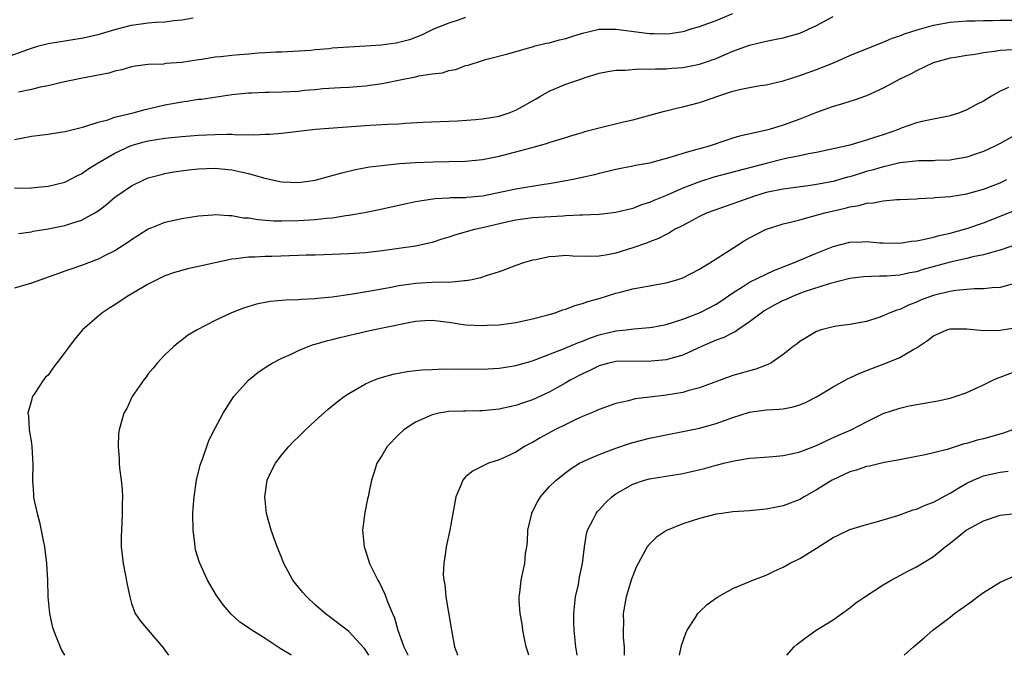
# Model space of a CAD drawing. Units: inches. Extents: x 2520000 to 2523000, y 1560000 to 1563000.
# Drawn here: x 2521382 to 2521499, y 1560000 to 1560076 of the extents above; entities that cross this region are included whole.
import ezdxf

# ---------------------------------------------------------------- set-up
doc = ezdxf.new("R2010")
doc.units = ezdxf.units.IN
doc.header["$MEASUREMENT"] = 0
doc.layers.add('LD25201560_2ft', color=117, linetype='Continuous')

msp = doc.modelspace()

# ---------------------------------------------------------------- linework, layer by layer
at = {"layer": 'LD25201560_2ft'}
for points, elevation in [([(2521379.46, 1560071.46), (2521383, 1560072.74), (2521383.9, 1560073), (2521385, 1560073.28), (2521386.47, 1560073.53), (2521387, 1560073.63), (2521388.19, 1560073.81), (2521389, 1560073.95), (2521391, 1560074.38), (2521393, 1560074.96), (2521395, 1560075.49), (2521397, 1560075.78), (2521397.86, 1560075.86), (2521399, 1560075.91), (2521400.05, 1560076.05), (2521401, 1560076.14), (2521402.37, 1560076.37)], 6552), ([(2521381, 1560061.8), (2521382, 1560062), (2521383, 1560062.18), (2521385, 1560062.43), (2521385.48, 1560062.52), (2521387, 1560062.74), (2521387.19, 1560062.81), (2521389.3, 1560063.3), (2521391, 1560063.87), (2521392.16, 1560064.16), (2521393, 1560064.46), (2521395.2, 1560065), (2521396.61, 1560065.39), (2521399, 1560065.93), (2521399.91, 1560066.09), (2521401, 1560066.31), (2521401.62, 1560066.38), (2521403, 1560066.61), (2521403.36, 1560066.64), (2521407, 1560067.18), (2521409, 1560067.38), (2521409.38, 1560067.38), (2521411, 1560067.46), (2521411.45, 1560067.45), (2521413, 1560067.49), (2521415, 1560067.6), (2521415.69, 1560067.69), (2521417, 1560067.8), (2521417.91, 1560067.91), (2521420.03, 1560068.03), (2521421, 1560068.07), (2521423, 1560068.22), (2521425, 1560068.52), (2521427.34, 1560069), (2521429, 1560069.31), (2521429.41, 1560069.41), (2521431, 1560069.66), (2521432.21, 1560069.79), (2521433, 1560070.08), (2521433.82, 1560070.18), (2521435, 1560070.65), (2521435.3, 1560070.7), (2521437, 1560071.26), (2521437.36, 1560071.36), (2521440.04, 1560072.04), (2521441, 1560072.35), (2521442.85, 1560072.85), (2521443, 1560072.91), (2521443.32, 1560073), (2521444.65, 1560073.35), (2521445, 1560073.36), (2521446.25, 1560073.75), (2521447, 1560073.88), (2521447.83, 1560074.17), (2521449, 1560074.53), (2521451, 1560075), (2521453, 1560075.02), (2521457, 1560074.5), (2521457.52, 1560074.48), (2521459, 1560074.46), (2521459.49, 1560074.51), (2521461, 1560074.73), (2521461.21, 1560074.79), (2521461.85, 1560075), (2521463, 1560075.32), (2521465, 1560076.07), (2521467, 1560076.9)], 6556), ([(2521381, 1560055.95), (2521383, 1560056.01), (2521384.12, 1560056.12), (2521385, 1560056.21), (2521387, 1560056.69), (2521388.53, 1560057.47), (2521389, 1560057.68), (2521389.76, 1560058.24), (2521390.99, 1560059), (2521393, 1560060.17), (2521394.94, 1560061.06), (2521396.49, 1560061.51), (2521397, 1560061.63), (2521399, 1560061.97), (2521401, 1560062.17), (2521403, 1560062.32), (2521405, 1560062.41), (2521406.44, 1560062.44), (2521407, 1560062.42), (2521407.63, 1560062.37), (2521409, 1560062.41), (2521409.63, 1560062.37), (2521411, 1560062.44), (2521411.57, 1560062.43), (2521413, 1560062.55), (2521415, 1560062.78), (2521417, 1560063.03), (2521423.51, 1560063.51), (2521425, 1560063.58), (2521425.64, 1560063.64), (2521427, 1560063.68), (2521427.76, 1560063.76), (2521429.87, 1560063.87), (2521434.03, 1560064.03), (2521436.19, 1560064.19), (2521437, 1560064.28), (2521439, 1560064.6), (2521440.23, 1560065), (2521441, 1560065.29), (2521442.1, 1560065.9), (2521443, 1560066.44), (2521443.37, 1560066.63), (2521443.96, 1560067), (2521445, 1560067.6), (2521447, 1560068.43), (2521448.92, 1560069.08), (2521449.18, 1560069.18), (2521451, 1560069.73), (2521452.04, 1560069.96), (2521453, 1560070.1), (2521454.09, 1560070.09), (2521455.72, 1560070.28), (2521457, 1560070.22), (2521457.73, 1560070.27), (2521459, 1560070.26), (2521459.67, 1560070.33), (2521461, 1560070.43), (2521463, 1560070.82), (2521463.59, 1560071), (2521465, 1560071.5), (2521467, 1560072.36), (2521469, 1560073.08), (2521471, 1560073.56), (2521472.19, 1560073.81), (2521473, 1560073.97), (2521475, 1560074.54), (2521477, 1560075.45), (2521479, 1560076.54)], 6558), ([(2521435, 1560076.42), (2521434.09, 1560076.09), (2521433, 1560075.73), (2521431.15, 1560075), (2521429.71, 1560074.29), (2521429, 1560074), (2521428.28, 1560073.72), (2521426.67, 1560073.33), (2521424.9, 1560073.1), (2521423, 1560072.97), (2521421, 1560072.86), (2521419, 1560072.72), (2521418.67, 1560072.67), (2521417, 1560072.54), (2521416.45, 1560072.45), (2521414.33, 1560072.33), (2521413, 1560072.26), (2521412.26, 1560072.26), (2521411, 1560072.16), (2521410.14, 1560072.14), (2521409, 1560072.02), (2521407.94, 1560071.94), (2521407, 1560071.84), (2521405.69, 1560071.69), (2521405, 1560071.64), (2521403.38, 1560071.38), (2521403, 1560071.34), (2521401, 1560071.02), (2521399.12, 1560070.88), (2521398.83, 1560070.83), (2521397, 1560070.76), (2521395.43, 1560070.57), (2521395, 1560070.49), (2521393.85, 1560070.15), (2521393, 1560069.98), (2521392.27, 1560069.73), (2521389.13, 1560069.13), (2521386.62, 1560068.62), (2521385, 1560068.24), (2521384.05, 1560068.05), (2521383, 1560067.79), (2521381.48, 1560067.48)], 6554), ([(2521381.48, 1560050.52), (2521383, 1560050.75), (2521383.2, 1560050.8), (2521385, 1560051.1), (2521387, 1560051.48), (2521387.73, 1560051.73), (2521389, 1560052.12), (2521390.6, 1560053), (2521391, 1560053.26), (2521392, 1560054), (2521393, 1560054.88), (2521395, 1560056.26), (2521396.54, 1560057), (2521397, 1560057.19), (2521398.42, 1560057.58), (2521399, 1560057.72), (2521400.07, 1560057.93), (2521401.83, 1560058.17), (2521403, 1560058.29), (2521405, 1560058.35), (2521405.73, 1560058.28), (2521407, 1560058.17), (2521408.09, 1560057.91), (2521409, 1560057.73), (2521410.8, 1560057.2), (2521412.75, 1560056.75), (2521413, 1560056.71), (2521415, 1560056.65), (2521417, 1560056.93), (2521419, 1560057.47), (2521420.18, 1560057.82), (2521421.8, 1560058.2), (2521423.49, 1560058.51), (2521425, 1560058.69), (2521425.27, 1560058.73), (2521427.09, 1560058.91), (2521429, 1560059.05), (2521431.12, 1560059.12), (2521433, 1560059.14), (2521435, 1560059.2), (2521437, 1560059.41), (2521439, 1560059.79), (2521441, 1560060.3), (2521442.8, 1560060.8), (2521444.7, 1560061.3), (2521445, 1560061.42), (2521445.62, 1560061.62), (2521447, 1560062.03), (2521447.72, 1560062.28), (2521449, 1560062.65), (2521449.26, 1560062.74), (2521451, 1560063.19), (2521453.9, 1560063.9), (2521455, 1560064.15), (2521458.8, 1560065.2), (2521459, 1560065.24), (2521460.41, 1560065.59), (2521461, 1560065.7), (2521463, 1560066.23), (2521463.58, 1560066.42), (2521465.2, 1560067), (2521467, 1560067.57), (2521467.78, 1560067.78), (2521469, 1560068.03), (2521470.26, 1560068.26), (2521471, 1560068.36), (2521473, 1560068.82), (2521475, 1560069.46), (2521477, 1560070.19), (2521479.03, 1560070.97), (2521481, 1560071.84), (2521484.66, 1560073.34), (2521485, 1560073.45), (2521486.08, 1560073.92), (2521487, 1560074.2), (2521487.56, 1560074.44), (2521489.07, 1560074.93), (2521491, 1560075.49), (2521493, 1560075.87), (2521495, 1560076.01), (2521496.02, 1560076.02), (2521497, 1560076.06), (2521498.07, 1560076.07), (2521499, 1560076.11), (2521502.09, 1560076.09)], 6560), ([(2521500.52, 1560072.52), (2521499, 1560072.46), (2521498.33, 1560072.33), (2521497, 1560072.18), (2521495.99, 1560071.99), (2521495, 1560071.87), (2521493.6, 1560071.6), (2521493, 1560071.52), (2521490.97, 1560070.97), (2521489, 1560070.04), (2521488.33, 1560069.67), (2521487, 1560069.03), (2521485, 1560067.95), (2521483, 1560067.02), (2521481.51, 1560066.49), (2521481, 1560066.35), (2521479.99, 1560066.01), (2521479, 1560065.73), (2521477, 1560065.03), (2521475, 1560064.24), (2521473, 1560063.5), (2521471.36, 1560063), (2521470.87, 1560062.87), (2521467.8, 1560062.2), (2521467, 1560061.94), (2521466.27, 1560061.73), (2521464.15, 1560061), (2521463, 1560060.69), (2521462.54, 1560060.54), (2521461, 1560060.13), (2521459.71, 1560059.71), (2521457, 1560058.97), (2521455.32, 1560058.68), (2521455, 1560058.6), (2521453, 1560058.22), (2521452.04, 1560057.96), (2521451, 1560057.74), (2521450.43, 1560057.57), (2521447.87, 1560057), (2521447, 1560056.83), (2521445, 1560056.49), (2521444.41, 1560056.41), (2521441, 1560055.84), (2521439.51, 1560055.51), (2521437, 1560055), (2521435.15, 1560054.85), (2521435, 1560054.82), (2521433.2, 1560054.8), (2521433, 1560054.78), (2521431.3, 1560054.7), (2521430.56, 1560054.56), (2521429, 1560054.32), (2521427.9, 1560054.1), (2521427, 1560053.88), (2521424.64, 1560053.36), (2521422.88, 1560053), (2521421, 1560052.67), (2521420.64, 1560052.64), (2521419, 1560052.39), (2521418.34, 1560052.34), (2521417, 1560052.19), (2521415, 1560052.05), (2521413, 1560052.01), (2521412.03, 1560052.03), (2521410.17, 1560052.17), (2521409, 1560052.36), (2521408.39, 1560052.39), (2521407, 1560052.64), (2521406.63, 1560052.63), (2521405, 1560052.77), (2521404.74, 1560052.74), (2521403, 1560052.62), (2521401, 1560052.29), (2521399, 1560051.84), (2521397, 1560051.05), (2521395.74, 1560050.26), (2521395, 1560049.78), (2521394.55, 1560049.44), (2521393, 1560048.46), (2521391.93, 1560047.93), (2521391, 1560047.45), (2521389, 1560046.69), (2521387.73, 1560046.27), (2521387, 1560046.01), (2521386.24, 1560045.76), (2521383, 1560044.57), (2521381, 1560043.97)], 6562), ([(2521500.01, 1560068.01), (2521499, 1560067.59), (2521497.96, 1560067), (2521497, 1560066.4), (2521496.07, 1560065.93), (2521495, 1560065.33), (2521494.13, 1560065), (2521493, 1560064.62), (2521490.04, 1560064.04), (2521489, 1560063.8), (2521487.14, 1560063.14), (2521486.81, 1560063), (2521485, 1560062.36), (2521483.96, 1560062.04), (2521483, 1560061.7), (2521482.43, 1560061.57), (2521481, 1560061.13), (2521480.48, 1560061), (2521477, 1560060.23), (2521476.07, 1560060.07), (2521475, 1560059.83), (2521473.55, 1560059.55), (2521473, 1560059.42), (2521471, 1560058.93), (2521464.72, 1560057.28), (2521463, 1560056.73), (2521461, 1560055.95), (2521459.13, 1560055.13), (2521457.52, 1560054.48), (2521457, 1560054.24), (2521456.05, 1560053.95), (2521455, 1560053.53), (2521453, 1560053.03), (2521451, 1560052.8), (2521449, 1560052.72), (2521448.73, 1560052.73), (2521447, 1560052.63), (2521446.62, 1560052.62), (2521443, 1560052.4), (2521441, 1560052.14), (2521439.9, 1560051.9), (2521437, 1560051.21), (2521436.05, 1560051), (2521433.66, 1560050.34), (2521433, 1560050.1), (2521432.15, 1560049.85), (2521431, 1560049.47), (2521428.98, 1560049.02), (2521425, 1560048.47), (2521423, 1560048.23), (2521421, 1560048.09), (2521417, 1560047.94), (2521415.92, 1560047.92), (2521415, 1560047.88), (2521411.79, 1560047.79), (2521411, 1560047.78), (2521409.7, 1560047.7), (2521409, 1560047.69), (2521407.48, 1560047.48), (2521407, 1560047.45), (2521405, 1560047.03), (2521403, 1560046.57), (2521401.7, 1560046.3), (2521401, 1560046.11), (2521400.14, 1560045.86), (2521399, 1560045.46), (2521397, 1560044.48), (2521394.49, 1560043), (2521393, 1560041.97), (2521392.39, 1560041.61), (2521391.44, 1560041), (2521389.11, 1560039), (2521388.15, 1560037.85), (2521387.51, 1560037), (2521387, 1560036.26), (2521385.58, 1560034.42), (2521385, 1560033.58), (2521384.69, 1560033.31), (2521384.44, 1560033), (2521383.41, 1560031.41), (2521383.12, 1560031), (2521383.08, 1560030.92), (2521383, 1560030.53), (2521382.58, 1560029), (2521382.66, 1560028.66), (2521382.75, 1560027), (2521383, 1560025.41), (2521383.05, 1560025), (2521383.16, 1560022.84), (2521383.13, 1560021), (2521383.25, 1560019.26), (2521383.26, 1560019), (2521383.3, 1560018.7), (2521383.68, 1560017), (2521383.98, 1560015.97), (2521384.44, 1560013.56), (2521384.57, 1560013), (2521384.63, 1560012.63), (2521384.83, 1560011), (2521384.94, 1560009), (2521384.99, 1560007), (2521385.18, 1560005), (2521385.49, 1560003.49), (2521385.64, 1560003), (2521386.11, 1560001.89), (2521386.43, 1560001), (2521386.61, 1560000.61), (2521386.96, 1560000)], 6564), ([(2521501.98, 1560063), (2521499, 1560061.33), (2521498.37, 1560061), (2521497, 1560060.37), (2521496.05, 1560060.05), (2521495, 1560059.67), (2521493.41, 1560059.41), (2521493, 1560059.32), (2521491.27, 1560059.27), (2521491, 1560059.25), (2521489.24, 1560059.24), (2521487, 1560059.01), (2521485.4, 1560058.6), (2521485, 1560058.53), (2521483.83, 1560058.17), (2521483, 1560057.95), (2521482.26, 1560057.74), (2521481, 1560057.34), (2521480.73, 1560057.27), (2521479, 1560056.78), (2521477, 1560056.39), (2521476.28, 1560056.28), (2521473, 1560055.85), (2521471, 1560055.43), (2521469.59, 1560055), (2521467.67, 1560054.33), (2521467, 1560054.07), (2521466.19, 1560053.81), (2521463.92, 1560053), (2521463, 1560052.57), (2521462.11, 1560052.11), (2521461, 1560051.51), (2521460.01, 1560051), (2521459.39, 1560050.61), (2521459, 1560050.42), (2521458.08, 1560049.92), (2521457, 1560049.52), (2521456.64, 1560049.36), (2521455, 1560048.81), (2521453, 1560048.18), (2521451.97, 1560047.97), (2521451, 1560047.8), (2521449.77, 1560047.77), (2521447.82, 1560047.82), (2521447, 1560047.88), (2521445.76, 1560047.76), (2521445, 1560047.73), (2521443.39, 1560047.38), (2521443, 1560047.33), (2521441.91, 1560047), (2521441, 1560046.68), (2521439.78, 1560046.22), (2521439, 1560045.95), (2521437.47, 1560045.47), (2521436.78, 1560045.22), (2521435.8, 1560045), (2521435, 1560044.85), (2521434.85, 1560044.85), (2521433, 1560044.68), (2521432.7, 1560044.7), (2521431, 1560044.66), (2521429, 1560044.56), (2521428.47, 1560044.47), (2521427, 1560044.26), (2521426.07, 1560044.07), (2521423.61, 1560043.61), (2521421.21, 1560043.21), (2521419, 1560042.9), (2521417.25, 1560042.75), (2521417, 1560042.7), (2521415.36, 1560042.64), (2521415, 1560042.59), (2521413.44, 1560042.56), (2521413, 1560042.5), (2521411.61, 1560042.39), (2521409.94, 1560042.06), (2521408.42, 1560041.58), (2521406.97, 1560041.03), (2521405, 1560040.11), (2521402.87, 1560039), (2521401.69, 1560038.31), (2521401, 1560037.74), (2521400.56, 1560037.44), (2521400.04, 1560037), (2521399, 1560035.99), (2521398.05, 1560035), (2521397.58, 1560034.42), (2521397, 1560033.72), (2521396.71, 1560033.29), (2521396.48, 1560033), (2521395.09, 1560031), (2521395, 1560030.85), (2521394.42, 1560029.58), (2521394.09, 1560029), (2521393.5, 1560027), (2521393.45, 1560026.55), (2521393.38, 1560025), (2521393.52, 1560023.52), (2521393.53, 1560023), (2521393.57, 1560022.43), (2521393.76, 1560021), (2521393.86, 1560019.86), (2521393.91, 1560019), (2521393.89, 1560018.11), (2521393.89, 1560017), (2521393.85, 1560015.85), (2521393.78, 1560015), (2521393.75, 1560014.25), (2521393.76, 1560013), (2521393.99, 1560011), (2521394.25, 1560009.75), (2521394.48, 1560008.48), (2521394.79, 1560007), (2521395, 1560006.19), (2521395.44, 1560005), (2521396.08, 1560004.08), (2521396.97, 1560003), (2521398.84, 1560000.84), (2521399, 1560000.63), (2521399.44, 1560000)], 6566), ([(2521414.15, 1560000), (2521414.05, 1560000.05), (2521413, 1560000.7), (2521412.81, 1560000.81), (2521411, 1560002.01), (2521409.38, 1560003), (2521409.16, 1560003.16), (2521409, 1560003.29), (2521407.97, 1560003.97), (2521406.93, 1560004.93), (2521405.99, 1560005.99), (2521405.17, 1560007.17), (2521404.11, 1560009), (2521403.12, 1560011.12), (2521402.65, 1560012.65), (2521402.61, 1560013), (2521402.58, 1560013.42), (2521402.37, 1560015), (2521402.34, 1560017), (2521402.36, 1560017.64), (2521402.48, 1560019), (2521402.79, 1560021), (2521403.23, 1560022.77), (2521403.29, 1560023), (2521403.48, 1560023.48), (2521404.27, 1560025.73), (2521405, 1560027.2), (2521405.95, 1560029), (2521407, 1560030.63), (2521407.26, 1560031), (2521409, 1560032.96), (2521410.13, 1560033.87), (2521411, 1560034.48), (2521411.84, 1560035), (2521413, 1560035.61), (2521414.09, 1560036.09), (2521415, 1560036.53), (2521416.13, 1560037), (2521416.78, 1560037.22), (2521417, 1560037.27), (2521418.33, 1560037.67), (2521419, 1560037.82), (2521419.93, 1560038.07), (2521423, 1560038.79), (2521423.89, 1560039), (2521427.81, 1560039.81), (2521429, 1560040.02), (2521430.11, 1560040.11), (2521431, 1560040.14), (2521433, 1560039.91), (2521435, 1560039.61), (2521437, 1560039.5), (2521437.54, 1560039.54), (2521439, 1560039.61), (2521441, 1560039.89), (2521443, 1560040.31), (2521444.74, 1560040.74), (2521445.6, 1560041), (2521446.63, 1560041.37), (2521447, 1560041.46), (2521448.09, 1560041.91), (2521449, 1560042.14), (2521449.62, 1560042.38), (2521451, 1560042.76), (2521453, 1560043.38), (2521453.52, 1560043.52), (2521455, 1560043.9), (2521456.11, 1560044.11), (2521457, 1560044.25), (2521458.54, 1560044.54), (2521459, 1560044.61), (2521460.29, 1560045), (2521461, 1560045.24), (2521463, 1560046.25), (2521463.45, 1560046.55), (2521464.23, 1560047), (2521467, 1560048.78), (2521468.36, 1560049.64), (2521469, 1560050.02), (2521470.91, 1560051), (2521473, 1560051.68), (2521473.89, 1560051.89), (2521475, 1560052.19), (2521476.59, 1560052.59), (2521478.01, 1560053), (2521480.44, 1560053.56), (2521481, 1560053.73), (2521482.11, 1560053.89), (2521483, 1560054.15), (2521483.81, 1560054.19), (2521485, 1560054.46), (2521486.62, 1560054.62), (2521487, 1560054.62), (2521489, 1560054.69), (2521489.27, 1560054.73), (2521491, 1560054.79), (2521491.17, 1560054.83), (2521493, 1560054.98), (2521495, 1560055.29), (2521495.39, 1560055.39), (2521497, 1560055.83), (2521499, 1560056.61), (2521499.81, 1560057)], 6568), ([(2521423.42, 1560000), (2521423, 1560000.67), (2521422.86, 1560000.86), (2521421, 1560002.87), (2521420.82, 1560003), (2521419, 1560004.39), (2521418.64, 1560004.64), (2521418.17, 1560005), (2521417, 1560006.03), (2521415.97, 1560007), (2521415.51, 1560007.51), (2521415, 1560008.15), (2521414.61, 1560008.61), (2521414.3, 1560009), (2521413.24, 1560011), (2521413, 1560011.65), (2521412.44, 1560013), (2521411.72, 1560015), (2521411.16, 1560017), (2521410.94, 1560019), (2521411.24, 1560021), (2521411.81, 1560022.2), (2521412.22, 1560023), (2521413, 1560024.02), (2521413.82, 1560025), (2521414.4, 1560025.6), (2521415, 1560026.17), (2521415.81, 1560027), (2521417, 1560028.1), (2521418.53, 1560029.47), (2521419.63, 1560030.37), (2521420.47, 1560031), (2521421, 1560031.35), (2521421.79, 1560031.8), (2521423, 1560032.52), (2521424.08, 1560033), (2521424.75, 1560033.25), (2521426.31, 1560033.69), (2521427.99, 1560034.01), (2521429, 1560034.11), (2521429.79, 1560034.21), (2521431, 1560034.25), (2521431.7, 1560034.3), (2521433.69, 1560034.31), (2521437, 1560034.28), (2521439, 1560034.39), (2521439.52, 1560034.48), (2521441, 1560034.71), (2521443, 1560035.28), (2521443.42, 1560035.42), (2521446.7, 1560036.7), (2521448.51, 1560037.49), (2521449, 1560037.65), (2521449.96, 1560038.04), (2521451, 1560038.39), (2521453, 1560038.87), (2521454.22, 1560039), (2521455.12, 1560039.12), (2521457, 1560039.28), (2521457.32, 1560039.32), (2521459, 1560039.64), (2521459.9, 1560039.9), (2521461, 1560040.26), (2521463, 1560041.01), (2521464.31, 1560041.69), (2521465, 1560042.08), (2521465.56, 1560042.44), (2521467, 1560043.44), (2521468.13, 1560044.13), (2521469, 1560044.69), (2521471, 1560045.67), (2521471.9, 1560046.1), (2521474.25, 1560047), (2521477, 1560048.19), (2521479, 1560048.97), (2521481, 1560049.48), (2521482.48, 1560049.52), (2521483, 1560049.56), (2521484.58, 1560049.42), (2521485, 1560049.4), (2521487, 1560049.39), (2521488.38, 1560049.62), (2521489, 1560049.66), (2521489.8, 1560049.8), (2521491, 1560050.1), (2521491.7, 1560050.3), (2521493, 1560050.58), (2521495, 1560051.13), (2521497, 1560051.83), (2521500.7, 1560053.3)], 6570), ([(2521500.84, 1560049.17), (2521499, 1560048.53), (2521498.39, 1560048.39), (2521497, 1560047.97), (2521495.73, 1560047.73), (2521495, 1560047.53), (2521493, 1560047.09), (2521489.79, 1560046.21), (2521489, 1560045.96), (2521488.18, 1560045.82), (2521487, 1560045.55), (2521485.43, 1560045.43), (2521485, 1560045.41), (2521484.57, 1560045.43), (2521482.64, 1560045.36), (2521481, 1560045.16), (2521478.51, 1560044.51), (2521475.54, 1560043.54), (2521475, 1560043.34), (2521474.14, 1560043), (2521473.36, 1560042.64), (2521473, 1560042.49), (2521472.02, 1560041.98), (2521470.74, 1560041.26), (2521470.37, 1560041), (2521469, 1560039.94), (2521467.59, 1560039), (2521467.26, 1560038.74), (2521467, 1560038.64), (2521465.92, 1560038.08), (2521465, 1560037.75), (2521463.24, 1560037), (2521461, 1560035.96), (2521459.57, 1560035.57), (2521459, 1560035.38), (2521457.23, 1560035.23), (2521457, 1560035.19), (2521455.25, 1560035.25), (2521453, 1560035.19), (2521452.16, 1560035), (2521451, 1560034.68), (2521449.87, 1560034.13), (2521449, 1560033.74), (2521447.6, 1560033), (2521447, 1560032.64), (2521445, 1560031.52), (2521443, 1560030.59), (2521441.8, 1560030.2), (2521441, 1560029.91), (2521440.24, 1560029.76), (2521439, 1560029.49), (2521437, 1560029.3), (2521436.7, 1560029.3), (2521435, 1560029.26), (2521434.74, 1560029.26), (2521433, 1560029.19), (2521431.8, 1560029), (2521431, 1560028.82), (2521429, 1560027.93), (2521427.6, 1560027), (2521427, 1560026.45), (2521425.61, 1560025), (2521425, 1560023.98), (2521424.37, 1560023), (2521424.05, 1560021.95), (2521423.71, 1560021), (2521423.41, 1560019.41), (2521423.33, 1560019), (2521423.25, 1560018.75), (2521422.91, 1560017.09), (2521422.64, 1560015), (2521422.84, 1560013), (2521423, 1560012.55), (2521423.5, 1560011), (2521424.47, 1560009), (2521424.69, 1560008.69), (2521425.34, 1560007.34), (2521425.67, 1560006.33), (2521426.23, 1560005), (2521426.49, 1560004.49), (2521426.87, 1560003), (2521427.6, 1560001), (2521428.06, 1560000.06), (2521428.09, 1560000)], 6572), ([(2521500.45, 1560044.45), (2521499, 1560044.07), (2521498.03, 1560044.03), (2521497, 1560043.9), (2521495.9, 1560043.9), (2521493.71, 1560043.71), (2521493, 1560043.6), (2521491.15, 1560043.15), (2521490.67, 1560043), (2521489.47, 1560042.53), (2521489, 1560042.3), (2521488.04, 1560041.96), (2521487, 1560041.44), (2521486.64, 1560041.36), (2521485.72, 1560041), (2521485, 1560040.66), (2521484.46, 1560040.46), (2521483, 1560040.01), (2521481, 1560039.63), (2521479.42, 1560039.42), (2521479, 1560039.36), (2521477.55, 1560039), (2521477, 1560038.81), (2521475, 1560037.59), (2521474.68, 1560037.32), (2521474.23, 1560037), (2521473, 1560036.03), (2521471.54, 1560035), (2521471.18, 1560034.82), (2521471, 1560034.77), (2521469.73, 1560034.27), (2521469, 1560034.1), (2521468.16, 1560033.84), (2521467, 1560033.51), (2521465.58, 1560033), (2521464.7, 1560032.7), (2521463, 1560032.06), (2521461.72, 1560031.72), (2521461, 1560031.49), (2521459, 1560031.16), (2521457.06, 1560030.94), (2521455.29, 1560030.71), (2521454.49, 1560030.49), (2521453, 1560030.17), (2521451, 1560029.45), (2521449.99, 1560029), (2521449, 1560028.61), (2521448.29, 1560028.29), (2521447, 1560027.67), (2521445.67, 1560027), (2521443.94, 1560026.06), (2521443, 1560025.5), (2521442.66, 1560025.34), (2521442.04, 1560025), (2521441, 1560024.35), (2521439.73, 1560023.73), (2521439, 1560023.41), (2521437.73, 1560023), (2521435.89, 1560022.11), (2521435, 1560021.37), (2521434.81, 1560021.19), (2521434.67, 1560021), (2521434.47, 1560020.47), (2521433.84, 1560019), (2521433.45, 1560017), (2521433.09, 1560015), (2521432.65, 1560013), (2521432.64, 1560012.64), (2521432.38, 1560011), (2521432.31, 1560009.69), (2521432.4, 1560009), (2521432.5, 1560008.5), (2521432.62, 1560007), (2521433.25, 1560003.25), (2521433.31, 1560003), (2521433.66, 1560001), (2521434.04, 1560000.04), (2521434.05, 1560000)], 6574), ([(2521442.55, 1560000), (2521442.43, 1560000.43), (2521442.25, 1560001), (2521442.03, 1560001.97), (2521441.84, 1560003), (2521441.76, 1560003.76), (2521441.54, 1560005), (2521441.42, 1560006.58), (2521441.42, 1560007), (2521441.49, 1560007.49), (2521441.63, 1560009), (2521441.89, 1560010.11), (2521442.07, 1560011), (2521442.18, 1560012.18), (2521442.33, 1560013), (2521442.4, 1560013.6), (2521442.46, 1560015), (2521442.91, 1560017), (2521442.94, 1560017.06), (2521443.6, 1560018.4), (2521443.98, 1560019), (2521445, 1560020.17), (2521445.83, 1560021), (2521447, 1560021.92), (2521447.62, 1560022.38), (2521448.64, 1560023), (2521449, 1560023.19), (2521449.32, 1560023.32), (2521451, 1560024.07), (2521453, 1560024.82), (2521454.63, 1560025.37), (2521455, 1560025.49), (2521457, 1560026.02), (2521457.82, 1560026.18), (2521459, 1560026.43), (2521461, 1560026.82), (2521463, 1560027.23), (2521465, 1560027.78), (2521467, 1560028.51), (2521469, 1560029.13), (2521471, 1560029.39), (2521472.53, 1560029.47), (2521473, 1560029.53), (2521474.22, 1560029.78), (2521475, 1560029.99), (2521475.7, 1560030.3), (2521477, 1560030.98), (2521479, 1560032.18), (2521480.82, 1560033.18), (2521481, 1560033.25), (2521482.2, 1560033.8), (2521483.65, 1560034.35), (2521485, 1560034.87), (2521485.1, 1560034.9), (2521487, 1560035.66), (2521488.67, 1560036.67), (2521489, 1560036.83), (2521489.23, 1560037), (2521490.29, 1560037.71), (2521491, 1560038.29), (2521492.62, 1560039), (2521493, 1560039.12), (2521495, 1560039.12), (2521497, 1560038.92), (2521499, 1560038.95), (2521501, 1560039.27)], 6576), ([(2521448.34, 1560000), (2521448.31, 1560000.31), (2521448.21, 1560001), (2521447.99, 1560003), (2521447.95, 1560003.95), (2521447.94, 1560005), (2521448.15, 1560007), (2521448.5, 1560008.5), (2521448.65, 1560009.35), (2521449, 1560011), (2521449.24, 1560013), (2521449.46, 1560014.54), (2521449.6, 1560015), (2521450.26, 1560016.26), (2521450.61, 1560017), (2521450.78, 1560017.22), (2521451, 1560017.44), (2521451.73, 1560018.27), (2521452.51, 1560019), (2521453, 1560019.36), (2521453.81, 1560019.81), (2521455, 1560020.51), (2521456.42, 1560021), (2521457, 1560021.16), (2521461, 1560021.78), (2521463.61, 1560022.39), (2521465, 1560022.79), (2521465.18, 1560022.82), (2521465.88, 1560023), (2521467.35, 1560023.35), (2521469, 1560023.6), (2521469.67, 1560023.67), (2521471.81, 1560023.81), (2521473, 1560023.93), (2521474.18, 1560024.18), (2521475, 1560024.38), (2521477, 1560025.13), (2521478.26, 1560025.74), (2521479.64, 1560026.36), (2521481.15, 1560027), (2521483, 1560027.98), (2521485, 1560028.95), (2521487, 1560029.62), (2521488.12, 1560029.88), (2521491.53, 1560030.47), (2521493, 1560030.82), (2521493.63, 1560031), (2521495, 1560031.48), (2521497, 1560032.42), (2521498.19, 1560033), (2521498.76, 1560033.24), (2521499, 1560033.32), (2521501, 1560034.09)], 6578), ([(2521500.47, 1560027), (2521499.4, 1560026.6), (2521497, 1560025.94), (2521496.23, 1560025.77), (2521495, 1560025.38), (2521494.68, 1560025.32), (2521492.67, 1560024.67), (2521490.01, 1560024.01), (2521487.55, 1560023.55), (2521487, 1560023.43), (2521485.1, 1560023.1), (2521483.34, 1560022.66), (2521483, 1560022.61), (2521481.81, 1560022.19), (2521481, 1560021.97), (2521478.9, 1560021), (2521477, 1560019.81), (2521475.54, 1560019), (2521475, 1560018.67), (2521473, 1560017.89), (2521472.24, 1560017.76), (2521471, 1560017.5), (2521469, 1560017.32), (2521467, 1560017.17), (2521465.67, 1560017), (2521465, 1560016.9), (2521463, 1560016.4), (2521461, 1560015.76), (2521459.05, 1560014.95), (2521457.85, 1560014.15), (2521456.84, 1560013.16), (2521456.73, 1560013), (2521456.46, 1560012.46), (2521455.64, 1560011), (2521455.43, 1560010.57), (2521455, 1560009.52), (2521454.86, 1560009.14), (2521454.21, 1560007), (2521453.86, 1560005), (2521453.89, 1560003.89), (2521453.87, 1560003), (2521453.88, 1560002.12), (2521453.97, 1560001), (2521453.97, 1560000)], 6580), ([(2521460.62, 1560000), (2521460.84, 1560001.16), (2521461.35, 1560002.65), (2521461.53, 1560003), (2521462.54, 1560004.54), (2521462.81, 1560005), (2521463, 1560005.21), (2521463.9, 1560006.1), (2521465.07, 1560006.93), (2521467, 1560007.99), (2521469.4, 1560009), (2521471, 1560009.62), (2521471.93, 1560010.07), (2521473, 1560010.56), (2521473.78, 1560011), (2521475, 1560011.61), (2521477, 1560012.85), (2521479, 1560014.12), (2521479.59, 1560014.41), (2521481, 1560015.07), (2521483, 1560015.69), (2521483.91, 1560015.91), (2521486.75, 1560016.75), (2521488.58, 1560017.42), (2521489, 1560017.52), (2521490.02, 1560017.98), (2521491, 1560018.34), (2521493, 1560019.44), (2521494.07, 1560020.07), (2521495, 1560020.64), (2521495.78, 1560021), (2521496.64, 1560021.36), (2521497, 1560021.49), (2521498.23, 1560021.77), (2521499, 1560021.96), (2521499.94, 1560022.06)], 6582), ([(2521473.44, 1560000), (2521474.34, 1560001), (2521474.68, 1560001.32), (2521475, 1560001.58), (2521475.81, 1560002.19), (2521476.97, 1560003), (2521479, 1560004.27), (2521481, 1560005.69), (2521481.73, 1560006.27), (2521482.78, 1560007), (2521485, 1560008.44), (2521485.95, 1560009), (2521486.63, 1560009.37), (2521487, 1560009.55), (2521487.93, 1560010.07), (2521489, 1560010.62), (2521491, 1560011.82), (2521492.42, 1560013), (2521493, 1560013.42), (2521494.95, 1560015), (2521497, 1560016.13), (2521499, 1560016.77), (2521500.79, 1560017)], 6584), ([(2521487.51, 1560000), (2521488.62, 1560001), (2521489.91, 1560002.09), (2521490.92, 1560003), (2521493, 1560004.58), (2521493.53, 1560005), (2521495.57, 1560006.43), (2521496.29, 1560007), (2521497, 1560007.53), (2521499, 1560008.75), (2521500.56, 1560009.44)], 6586)]:
    msp.add_lwpolyline(points, dxfattribs=dict(at, elevation=elevation))

doc.saveas('drawing.dxf')
